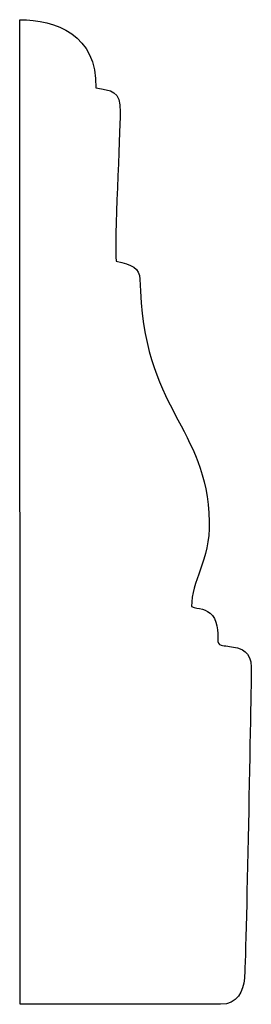
# Model space of a CAD drawing. Units: centimetres. Extents: x 0 to 11.6, y 0 to 18.9.
import ezdxf

# ---------------------------------------------------------------- set-up
doc = ezdxf.new("R2010")
doc.units = ezdxf.units.CM
doc.header["$MEASUREMENT"] = 0
doc.layers.add('Untitled v79_Sketch79', color=7, linetype='Continuous')

msp = doc.modelspace()

# ---------------------------------------------------------------- linework, layer by layer
at = {"layer": 'Untitled v79_Sketch79'}
msp.add_line((9.4531, 9.933), (9.4489, 18.8801), dxfattribs=at)
for points in [[(9.4489, 18.8801), (9.7724, 18.8801), (10.1545, 18.7418), (10.1402, 18.2598)], [(10.1402, 18.2598), (10.2817, 18.2372), (10.3637, 18.2393), (10.3617, 18.0403)], [(10.3617, 18.0403), (10.3596, 17.8414), (10.3063, 16.8549), (10.3247, 16.6847)], [(10.3247, 16.6847), (10.4663, 16.658), (10.538, 16.6193), (10.5401, 16.5226)], [(10.5401, 16.5226), (10.5669, 15.3126), (11.1479, 15.1993), (11.1698, 14.3179)], [(11.1698, 14.3179), (11.1786, 13.9607), (11.0038, 13.7808), (11.0098, 13.5467)], [(11.2784, 13.196), (11.3071, 13.1899), (11.3625, 13.1837), (11.4077, 13.1755)], [(11.5512, 12.9935), (11.5508, 12.8321), (11.502, 10.2914), (11.4897, 10.1709)]]:
    msp.add_open_spline(points, degree=3, dxfattribs=at)
for points, knots in [([(11.0098, 13.5467), (11.0713, 13.5242), (11.1451, 13.5324), (11.2518, 13.4011), (11.2477, 13.2596), (11.2477, 13.2432), (11.2477, 13.2268), (11.2497, 13.2022), (11.2784, 13.196)], [6, 6, 6, 6, 7, 7, 8, 8, 8, 9, 9, 9, 9]), ([(11.4077, 13.1755), (11.4528, 13.1673), (11.5512, 13.1388), (11.5512, 12.9953), (11.5512, 12.9947), (11.5512, 12.9941), (11.5512, 12.9935)], [10, 10, 10, 10, 11, 11, 11, 11.003831, 11.003831, 11.003831, 11.003831]), ([(11.4897, 10.1709), (11.4774, 10.0499), (11.425, 9.933), (11.2721, 9.933), (11.1758, 9.933), (9.4531, 9.933), (9.4531, 9.933)], [12, 12, 12, 12, 13, 13, 13, 14, 14, 14, 14])]:
    msp.add_open_spline(points, degree=3, knots=knots, dxfattribs=at)

doc.saveas('drawing.dxf')
